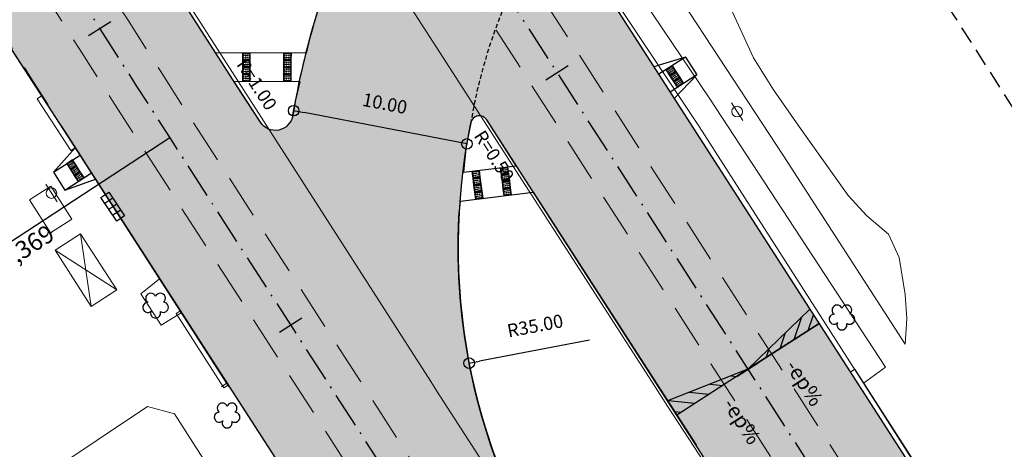
# Model space of a CAD drawing. Units: inches. Extents: x 675189 to 677836, y 7181896 to 7185334.
# Drawn here: x 676984 to 677040, y 7183255 to 7183279 of the extents above; entities that cross this region are included whole.
import ezdxf

# ---------------------------------------------------------------- set-up
doc = ezdxf.new("R2010")
doc.units = ezdxf.units.IN
doc.header["$PDMODE"] = 1
for name, pattern in [('DASHED2', [0.375, 0.25, -0.125]), ('HIDDEN', [0.375, 0.25, -0.125]), ('LIN3', [3, 2, -0.5, 0, -0.5])]:
    doc.linetypes.add(name, pattern=pattern)
for name, color, linetype, lineweight in [('L-CALCADA', 44, 'Continuous', 0), ('L-ILU', 7, 'Continuous', 0), ('L-PONTO_DE_ONIBUS', 251, 'Continuous', 0), ('L-VEG', 7, 'Continuous', 0), ('L-VIA_ PAVIMENTADA', 210, 'Continuous', 0), ('P-superelevaocao', 7, 'Continuous', 30), ('PG-FAIXA DE TRAFEGO', 7, 'DASHED2', 0), ('PG-GUIA_REB_ENTR', 2, 'Continuous', 0), ('POSTE_CIRCULAR', 7, 'Continuous', 0)]:
    doc.layers.add(name, color=color, linetype=linetype, lineweight=lineweight)
for name, color, linetype in [('L-DRE', 7, 'Continuous'), ('PA-PISO TÁTIL-L2.4', 242, 'Continuous'), ('PG-ALIN PREDIAL PROPOSTO', 164, 'DASHED2'), ('PG-COTA', 1, 'Continuous'), ('PG-EIXO 0', 1, 'LIN3'), ('PG-EIXO 1000', 1, 'LIN3'), ('PG-EST EX 0', 2, 'Continuous'), ('PG-EST EX 1000', 2, 'Continuous'), ('PG-GUIAS-DF-L2.4', 3, 'Continuous'), ('PG-MFIO', 5, 'Continuous'), ('PG-MFIO-L2.4', 2, 'Continuous'), ('PG-SOLIDOS EX 0', 254, 'Continuous'), ('PG-SOLIDOS EX 1000', 254, 'Continuous')]:
    doc.layers.add(name, color=color, linetype=linetype)
doc.styles.add('SIMPLEX', font='simplex.shx', dxfattribs={"height": 0.75})
doc.styles.get("Standard").update_dxf_attribs({"font": 'simplex.shx', "height": 0.75})
doc.dimstyles.new('COTAS', dxfattribs={"dimtxt": 0.75, "dimasz": 0.6, "dimexe": 0.18, "dimexo": 0.0625, "dimgap": 1, "dimtad": 2, "dimzin": 0, "dimdsep": 46, "dimtxsty": 'SIMPLEX', "dimblk": 'ORIGIN', "dimcen": 0, "dimclrd": 256, "dimclre": 256, "dimclrt": 2, "dimaunit": 1, "dimadec": 5, "dimazin": 0, "dimtfac": 1, "dimtofl": 0, "dimtmove": 0, "dimatfit": 3, "dimldrblk": 'ORIGIN', "dimfxl": 0, "dimtolj": 1, "dimtzin": 0, "dimarcsym": 0})

# ---------------------------------------------------------------- blocks, each defined once
blk = doc.blocks.new('AeccTickLine')
blk.add_line((0, -0.5), (0, 0.5))
blk = doc.blocks.new('_Origin')
at = {"color": 0, "linetype": 'ByBlock', "lineweight": -2}
blk.add_line((0, 0), (-1, 0), dxfattribs=at)
blk.add_circle((0, 0), 0.5, dxfattribs=at)
blk = doc.blocks.new('*D206')
at = {"layer": 'Defpoints', "color": 0, "transparency": 16777216}
for p in [(677043.685, 7183266.458), (677009.312, 7183259.864)]:
    blk.add_point(p, dxfattribs=at)
at = {"layer": 'PG-COTA', "lineweight": -2, "transparency": 16777216}
blk.add_line((677016.138, 7183261.173), (677009.902, 7183259.977), dxfattribs=at)
at = {"layer": 'PG-COTA', "lineweight": -2, "transparency": 16777216, "xscale": 0.6, "yscale": 0.6, "zscale": 0.6, "rotation": 190.859358215904}
blk.add_blockref('_Origin', (677009.312, 7183259.864), dxfattribs=at)
at = {"layer": 'PG-COTA', "color": 2, "transparency": 16777216, "insert": (677013.055, 7183261.982), "char_height": 0.75, "attachment_point": 5, "rotation": 10.8594, "style": 'SIMPLEX'}
blk.add_mtext('\\A1;R35.00', dxfattribs=at)
blk = doc.blocks.new('*D234')
at = {"layer": 'Defpoints', "color": 0, "transparency": 16777216}
for p in [(676999.301, 7183273.875), (676999.36, 7183274.184), (677009.125, 7183271.99)]:
    blk.add_point(p, dxfattribs=at)
at = {"layer": 'PG-COTA', "lineweight": -2, "transparency": 16777216}
for p, q in [((676999.313, 7183273.937), (676999.394, 7183274.361)), ((677008.595, 7183272.412), (676999.949, 7183274.071)), ((677009.137, 7183272.051), (677009.219, 7183272.475))]:
    blk.add_line(p, q, dxfattribs=at)
at = {"layer": 'PG-COTA', "lineweight": -2, "transparency": 16777216, "xscale": 0.6, "yscale": 0.6, "zscale": 0.6}
for p, rotation in [((676999.36, 7183274.184), 169.1353102698528), ((677009.185, 7183272.299), 349.1353102698528)]:
    blk.add_blockref('_Origin', p, dxfattribs=dict(at, rotation=rotation))
at = {"layer": 'PG-COTA', "color": 2, "transparency": 16777216, "insert": (677004.532, 7183274.592), "char_height": 0.75, "attachment_point": 5, "rotation": 349.1353, "style": 'SIMPLEX'}
blk.add_mtext('\\A1;10.00', dxfattribs=at)
blk = doc.blocks.new('ARVORE')
at = {"color": 0, "linetype": 'Continuous', "lineweight": 30}
for centre, start, end in [((-0.278, 0.351), 18.7498, 233.1301), ((0.267, 0.351), 306.8699, 161.2502), ((-0.445, -0.167), 87.0134, 319.1849), ((0.435, -0.167), 234.9262, 89.0037), ((-0.005, -0.487), 162.8241, 17.1759)]:
    blk.add_arc(centre, 0.287, start, end, dxfattribs=at)
blk = doc.blocks.new('POSTE_CIRCULAR')
at = {"layer": 'POSTE_CIRCULAR'}
blk.add_lwpolyline([(0, 0.6), (0, -0.6)], dxfattribs=at)
blk.add_circle((0, 0), 0.3, dxfattribs=at)
blk = doc.blocks.new('BOCA_DE_LOBO')
at = {"color": 0, "linetype": 'Continuous', "flags": 128}
blk.add_lwpolyline([(-0.809, 0.27), (0.809, 0.27), (0.809, -0.27), (-0.809, -0.27)], close=True, dxfattribs=at)
for points in [[(-0.404, 0.27), (-0.404, -0.27)], [(0, 0.27), (0, -0.27)], [(0.404, 0.27), (0.404, -0.27)]]:
    blk.add_lwpolyline(points, dxfattribs=at)
blk = doc.blocks.new('A$C65B118AD')
at = {"layer": 'P-superelevaocao'}
h = blk.add_hatch(dxfattribs=at)
h.set_pattern_fill('ANSI31', color=256, scale=0.2, angle=179.8418, style=0)
h.set_pattern_definition([(321.494429727, (-5571388.35155, 3670230.2729), (-0.447771402655, -0.360200629396), [])])
edge = h.paths.add_edge_path()
edge.add_line((4, 0), (4, -0.801))
edge.add_line((4, -0.801), (0.049, -0.01))
edge.add_ellipse((0, 0), major_axis=(0.05, 0), ratio=0.8, start_angle=-14.0496, end_angle=0.0037)
edge.add_line((0.05, 0), (4, 0))
h.paths.add_polyline_path([(4.6, -0.921), (4, -0.801), (4, 0), (4.6, 0)])
for q in [(4.6, 0), (4.6, -0.921)]:
    blk.add_line((0, 0), q, dxfattribs=at)
blk = doc.blocks.new('A$C087E7D55')
at = {"layer": 'P-superelevaocao'}
h = blk.add_hatch(dxfattribs=at)
h.set_pattern_fill('ANSI31', color=256, scale=0.2, angle=179.8418, style=0)
h.set_pattern_definition([(218.5055703, (5571388.3494, 3670230.275), (0.44777140287, -0.360200629226), [])])
edge = h.paths.add_edge_path()
edge.add_line((-4, 0), (-4, -0.801))
edge.add_line((-4, -0.801), (-0.049, -0.01))
edge.add_ellipse((0, 0), major_axis=(-0.05, 0), ratio=0.8, start_angle=359.9963, end_angle=374.0496, ccw=False)
edge.add_line((-0.05, 0), (-4, 0))
h.paths.add_polyline_path([(-4.6, -0.921), (-4, -0.801), (-4, 0), (-4.6, 0)])
for p, q in [((-4.6, 0), (0, 0)), ((0, 0), (-4.6, 0)), ((0, 0), (-4.6, 0)), ((0, 0), (-4.6, -0.921))]:
    blk.add_line(p, q, dxfattribs=at)

msp = doc.modelspace()

# ---------------------------------------------------------------- hatches: boundary and pattern name
at = {"layer": 'PG-SOLIDOS EX 0'}
h = msp.add_hatch(color=256, dxfattribs=at)
edge = h.paths.add_edge_path()
edge.add_arc((676089.359, 7182824.729), 1009.6, 29.583243, 32.824814)
edge.add_line((676937.758, 7183372.005), (676936.793, 7183373.501))
edge.add_line((676936.793, 7183373.501), (676925.4, 7183366.996))
edge.add_line((676925.4, 7183366.996), (676926.75, 7183364.904))
edge.add_line((676926.75, 7183364.904), (676988.306, 7183270.032))
edge.add_line((676988.306, 7183270.032), (677010.374, 7183235.821))
edge.add_line((677010.374, 7183235.821), (677019.911, 7183238.746))
edge.add_line((677019.911, 7183238.746), (677014.274, 7183247.485))
edge.add_line((677014.274, 7183247.485), (676997.478, 7183273.522))
edge.add_line((676997.478, 7183273.522), (676996.372, 7183275.237))
edge.add_arc((677828.638, 7183812.104), 990.4, 209.583243, 212.824721, ccw=False)
msp.add_hatch(color=256, dxfattribs=at).paths.add_polyline_path([(677000.405, 7183278.779, 0.027816), (676999.305, 7183273.899, -0.685082), (676997.478, 7183273.522), (677014.274, 7183247.485, -0.143716), (677008.686, 7183266.39)])
at = {"layer": 'PG-SOLIDOS EX 1000'}
for points in [[(676861.649, 7183522.357), (676856.317, 7183512.904), (677002.671, 7183285.528), (677010.31, 7183273.661), (677016.442, 7183281.871), (677002.221, 7183303.965), (676960.263, 7183369.15), (676946.185, 7183391.023)], [(677002.671, 7183285.528), (677002.742, 7183285.349), (677002.747, 7183285.199), (677002.706, 7183285.051), (677002.633, 7183284.888), (677002.526, 7183284.648), (677002.423, 7183284.412), (677002.172, 7183283.826), (677002.015, 7183283.444), (677001.798, 7183282.902), (677001.665, 7183282.56), (677001.562, 7183282.289), (677001.421, 7183281.907), (677001.331, 7183281.66), (677001.213, 7183281.328), (677001.113, 7183281.038), (677000.978, 7183280.637), (677000.874, 7183280.321), (677000.789, 7183280.055), (677000.682, 7183279.712), (677000.581, 7183279.379), (677000.486, 7183279.061), (677000.405, 7183278.779), (677008.686, 7183266.39), (677008.691, 7183267.053), (677008.727, 7183268.17), (677008.778, 7183269.006), (677008.811, 7183269.421), (677008.858, 7183269.928), (677008.893, 7183270.267), (677008.946, 7183270.723), (677008.989, 7183271.058), (677009.067, 7183271.612), (677009.134, 7183272.041), (677009.205, 7183272.468), (677009.289, 7183272.931), (677009.338, 7183273.184), (677009.399, 7183273.491), (677009.501, 7183273.705), (677009.59, 7183273.791), (677009.77, 7183273.876), (677009.877, 7183273.89), (677010.043, 7183273.866), (677010.165, 7183273.808), (677010.31, 7183273.661)], [(677016.442, 7183281.871), (677010.31, 7183273.661), (677105.52, 7183125.742), (677113.581, 7183130.956)]]:
    msp.add_hatch(color=256, dxfattribs=at).paths.add_polyline_path(points)
h = msp.add_hatch(color=256, dxfattribs=at)
edge = h.paths.add_edge_path()
edge.add_line((677124.754, 7183113.598), (677016.442, 7183281.871))
edge.add_arc((677021.487, 7183285.119), 6, 139.948, 212.768, ccw=False)
edge.add_arc((677043.685, 7183266.458), 35, 130.264, 139.9482, ccw=False)
edge.add_arc((677043.685, 7183266.458), 35, 130.264, 139.9483)
edge.add_arc((677021.487, 7183285.119), 6, 139.9486, 212.768)
edge.add_line((677016.442, 7183281.871), (677124.754, 7183113.598))
edge.add_arc((677125.594, 7183114.139), 1, 212.768, 302.9584)
edge.add_line((677126.138, 7183113.3), (677133.686, 7183118.194))
edge.add_line((677133.686, 7183118.194), (677140.18, 7183108.103))
edge.add_line((677140.18, 7183108.103), (677138.479, 7183107))
edge.add_arc((677142.831, 7183100.287), 8, 122.9584, 212.7545)
edge.add_line((677136.103, 7183095.959), (677124.754, 7183113.598))

# ---------------------------------------------------------------- linework, layer by layer
at = {"layer": 'L-CALCADA'}
for points in [[(677016.013, 7183290.859), (677020.953, 7183284.366), (677022.831, 7183282.183), (677023.832, 7183280.687), (677025.442, 7183277.181), (677026.57, 7183275.37), (677028.003, 7183273.309), (677030.809, 7183269.365), (677031.862, 7183268.215), (677033.087, 7183267.172), (677033.696, 7183265.859), (677034.037, 7183263.752), (677034.126, 7183262.4), (677034.036, 7183260.941), (677027.132, 7183271.63), (677017.791, 7183285.897), (677015.19, 7183290.13)], [(677014.296, 7183287.713), (677022.956, 7183274.863), (677032.924, 7183259.627), (677031.668, 7183258.725)], [(676992.987, 7183262.715), (676991.844, 7183262.021), (676990.704, 7183263.8), (676991.746, 7183264.644)], [(676995.55, 7183258.727), (676995.274, 7183258.519), (676995.407, 7183258.619)], [(676982.541, 7183251.718), (676991.076, 7183257.406), (676992.609, 7183256.989), (676998.27, 7183248.122), (676996.891, 7183246.871), (676988.994, 7183241.573)]]:
    msp.add_lwpolyline(points, dxfattribs=at)
msp.add_lwpolyline([(676985.591, 7183269.898), (676986.791, 7183268.033), (676985.578, 7183267.253), (676984.377, 7183269.117)], close=True, dxfattribs=at)
at = {"layer": 'L-PONTO_DE_ONIBUS'}
msp.add_lwpolyline([(676987.282, 7183267.206), (676989.335, 7183264.013), (676987.883, 7183263.08), (676985.831, 7183266.273)], close=True, dxfattribs=at)
for points in [[(676987.883, 7183263.08), (676987.282, 7183267.206)], [(676985.831, 7183266.273), (676989.335, 7183264.013)]]:
    msp.add_lwpolyline(points, dxfattribs=at)
at = {"layer": 'L-VIA_ PAVIMENTADA'}
for points in [[(677050.446, 7183312.636), (677031.03, 7183300.585), (677016.466, 7183291.256), (677015.194, 7183290.14), (677014.605, 7183288.884), (677014.216, 7183287.411), (677014.152, 7183286.191), (677014.346, 7183285.317), (677022.361, 7183273.285), (677031.8, 7183258.519), (677034.827, 7183253.783), (677052.366, 7183226.405), (677072.792, 7183195.035), (677084.934, 7183176.072), (677094.929, 7183160.575), (677108.305, 7183139.699), (677122.837, 7183117.174)], [(676916.412, 7183285.358), (676957.157, 7183311.256), (676957.704, 7183311.503), (676958.65, 7183311.743), (676959.696, 7183311.799), (676960.65, 7183311.618), (676961.434, 7183311.264), (676962.075, 7183310.733), (676976.695, 7183288.034), (676984.306, 7183276.217), (676995.684, 7183258.519)], [(676984.956, 7183293.345), (676979.238, 7183302.245), (676982.449, 7183302.82), (676984.105, 7183303.375), (676985.283, 7183304.028), (676986.152, 7183304.714), (676987.288, 7183305.765), (676987.875, 7183306.361), (676988.404, 7183306.904), (676993.641, 7183298.93), (677003.912, 7183283.294), (677007.486, 7183277.742), (677019.859, 7183258.519), (677020.56, 7183257.43), (677028.27, 7183245.616)], [(677018.758, 7183240.816), (677007.486, 7183258.275), (677007.328, 7183258.519), (677007.131, 7183258.824), (676993.933, 7183279.408), (676989.702, 7183285.958), (676984.956, 7183293.345)]]:
    msp.add_lwpolyline(points, dxfattribs=at)
at = {"layer": 'PA-PISO TÁTIL-L2.4'}
for points in [[(676996.876, 7183277.455), (676996.875, 7183277.055), (676996.475, 7183277.057), (676996.476, 7183277.457), (676996.876, 7183277.455)], [(676999.211, 7183277.448), (676999.21, 7183277.048), (676998.81, 7183277.049), (676998.811, 7183277.449), (676999.211, 7183277.448)], [(676996.874, 7183276.655), (676996.872, 7183276.255), (676996.472, 7183276.256), (676996.474, 7183276.656), (676996.874, 7183276.655)], [(676996.875, 7183277.055), (676996.874, 7183276.655), (676996.474, 7183276.657), (676996.475, 7183277.057), (676996.875, 7183277.055)], [(676999.209, 7183276.647), (676999.207, 7183276.247), (676998.807, 7183276.249), (676998.809, 7183276.649), (676999.209, 7183276.647)], [(676999.21, 7183277.048), (676999.209, 7183276.648), (676998.809, 7183276.649), (676998.81, 7183277.049), (676999.21, 7183277.048)], [(676996.872, 7183276.255), (676996.871, 7183275.855), (676996.471, 7183275.856), (676996.472, 7183276.256), (676996.872, 7183276.255)], [(676999.207, 7183276.247), (676999.206, 7183275.847), (676998.806, 7183275.849), (676998.807, 7183276.249), (676999.207, 7183276.247)], [(677011.491, 7183270.994), (677011.542, 7183270.598), (677011.145, 7183270.546), (677011.094, 7183270.943), (677011.491, 7183270.994)], [(677009.877, 7183270.799), (677009.928, 7183270.402), (677009.532, 7183270.351), (677009.48, 7183270.748), (677009.877, 7183270.799)], [(677009.928, 7183270.402), (677009.98, 7183270.006), (677009.583, 7183269.954), (677009.532, 7183270.351), (677009.928, 7183270.402)], [(677011.542, 7183270.597), (677011.594, 7183270.201), (677011.197, 7183270.149), (677011.145, 7183270.546), (677011.542, 7183270.597)], [(677009.98, 7183270.005), (677010.031, 7183269.609), (677009.634, 7183269.557), (677009.583, 7183269.954), (677009.98, 7183270.005)], [(677011.594, 7183270.201), (677011.645, 7183269.804), (677011.248, 7183269.752), (677011.197, 7183270.149), (677011.594, 7183270.201)], [(677010.031, 7183269.608), (677010.083, 7183269.212), (677009.686, 7183269.16), (677009.635, 7183269.557), (677010.031, 7183269.608)], [(677011.645, 7183269.804), (677011.697, 7183269.407), (677011.3, 7183269.356), (677011.249, 7183269.752), (677011.645, 7183269.804)]]:
    msp.add_lwpolyline(points, dxfattribs=at)
for centre in [(676996.525, 7183277.206), (676996.525, 7183277.106), (676996.526, 7183277.406), (676996.526, 7183277.306), (676996.625, 7183277.206), (676996.625, 7183277.106), (676996.626, 7183277.406), (676996.626, 7183277.306), (676996.725, 7183277.206), (676996.725, 7183277.106), (676996.726, 7183277.406), (676996.726, 7183277.306), (676996.825, 7183277.205), (676996.825, 7183277.105), (676996.826, 7183277.405), (676996.826, 7183277.305), (676998.86, 7183277.199), (676998.86, 7183277.099), (676998.861, 7183277.399), (676998.861, 7183277.299), (676998.96, 7183277.199), (676998.96, 7183277.099), (676998.961, 7183277.399), (676998.961, 7183277.299), (676999.06, 7183277.198), (676999.06, 7183277.098), (676999.061, 7183277.398), (676999.061, 7183277.298), (676999.16, 7183277.198), (676999.16, 7183277.098), (676999.161, 7183277.398), (676999.161, 7183277.298), (676996.523, 7183276.606), (676996.523, 7183276.506), (676996.524, 7183276.906), (676996.524, 7183276.806), (676996.524, 7183276.706), (676996.525, 7183277.006), (676996.623, 7183276.606), (676996.623, 7183276.506), (676996.624, 7183276.906), (676996.624, 7183276.806), (676996.624, 7183276.706), (676996.625, 7183277.006), (676996.723, 7183276.605), (676996.723, 7183276.505), (676996.724, 7183276.906), (676996.724, 7183276.806), (676996.724, 7183276.706), (676996.725, 7183277.006), (676996.823, 7183276.605), (676996.823, 7183276.505), (676996.824, 7183276.905), (676996.824, 7183276.805), (676996.824, 7183276.705), (676996.825, 7183277.005), (676998.858, 7183276.599), (676998.858, 7183276.499), (676998.859, 7183276.899), (676998.859, 7183276.799), (676998.859, 7183276.699), (676998.86, 7183276.999), (676998.958, 7183276.598), (676998.958, 7183276.498), (676998.959, 7183276.898), (676998.959, 7183276.798), (676998.959, 7183276.698), (676998.96, 7183276.998), (676999.058, 7183276.598), (676999.058, 7183276.498), (676999.059, 7183276.898), (676999.059, 7183276.798), (676999.059, 7183276.698), (676999.06, 7183276.998), (676999.158, 7183276.598), (676999.158, 7183276.498), (676999.159, 7183276.898), (676999.159, 7183276.798), (676999.159, 7183276.698), (676999.16, 7183276.998), (676996.521, 7183276.006), (676996.522, 7183276.306), (676996.522, 7183276.206), (676996.522, 7183276.106), (676996.523, 7183276.406), (676996.621, 7183276.006), (676996.622, 7183276.306), (676996.622, 7183276.206), (676996.622, 7183276.106), (676996.623, 7183276.406), (676996.721, 7183276.005), (676996.722, 7183276.305), (676996.722, 7183276.205), (676996.722, 7183276.105), (676996.723, 7183276.405), (676996.821, 7183276.005), (676996.822, 7183276.305), (676996.822, 7183276.205), (676996.822, 7183276.105), (676996.823, 7183276.405), (676998.856, 7183275.999), (676998.857, 7183276.299), (676998.857, 7183276.199), (676998.857, 7183276.099), (676998.858, 7183276.399), (676998.956, 7183275.998), (676998.957, 7183276.298), (676998.957, 7183276.198), (676998.957, 7183276.098), (676998.958, 7183276.398), (676999.056, 7183275.998), (676999.057, 7183276.298), (676999.057, 7183276.198), (676999.057, 7183276.098), (676999.058, 7183276.398), (676999.156, 7183275.997), (676999.157, 7183276.298), (676999.157, 7183276.197), (676999.157, 7183276.097), (676999.158, 7183276.398), (676996.521, 7183275.906), (676996.621, 7183275.906), (676996.721, 7183275.905), (676996.821, 7183275.905), (676998.856, 7183275.899), (676998.956, 7183275.898), (676999.056, 7183275.898), (676999.156, 7183275.897), (677011.249, 7183270.913), (677011.348, 7183270.925), (677011.448, 7183270.938), (677009.536, 7183270.705), (677009.549, 7183270.605), (677009.562, 7183270.506), (677009.575, 7183270.407), (677009.635, 7183270.717), (677009.648, 7183270.618), (677009.661, 7183270.519), (677009.674, 7183270.42), (677009.734, 7183270.73), (677009.747, 7183270.631), (677009.76, 7183270.532), (677009.773, 7183270.433), (677009.834, 7183270.743), (677009.846, 7183270.644), (677009.859, 7183270.545), (677009.872, 7183270.446), (677011.15, 7183270.9), (677011.163, 7183270.8), (677011.176, 7183270.701), (677011.189, 7183270.602), (677011.201, 7183270.503), (677011.214, 7183270.404), (677011.262, 7183270.813), (677011.275, 7183270.714), (677011.288, 7183270.615), (677011.301, 7183270.516), (677011.314, 7183270.417), (677011.361, 7183270.826), (677011.374, 7183270.727), (677011.387, 7183270.628), (677011.4, 7183270.529), (677011.413, 7183270.429), (677011.46, 7183270.839), (677011.473, 7183270.74), (677011.486, 7183270.641), (677011.499, 7183270.541), (677011.512, 7183270.442), (677009.588, 7183270.308), (677009.6, 7183270.209), (677009.613, 7183270.109), (677009.626, 7183270.01), (677009.639, 7183269.911), (677009.652, 7183269.812), (677009.687, 7183270.321), (677009.7, 7183270.221), (677009.712, 7183270.122), (677009.725, 7183270.023), (677009.738, 7183269.924), (677009.751, 7183269.825), (677009.786, 7183270.333), (677009.799, 7183270.234), (677009.812, 7183270.135), (677009.824, 7183270.036), (677009.837, 7183269.937), (677009.85, 7183269.837), (677009.885, 7183270.346), (677009.898, 7183270.247), (677009.911, 7183270.148), (677009.924, 7183270.049), (677009.936, 7183269.949), (677009.949, 7183269.85), (677011.227, 7183270.304), (677011.24, 7183270.205), (677011.253, 7183270.106), (677011.266, 7183270.007), (677011.279, 7183269.908), (677011.292, 7183269.808), (677011.326, 7183270.317), (677011.339, 7183270.218), (677011.352, 7183270.119), (677011.365, 7183270.02), (677011.378, 7183269.921), (677011.391, 7183269.821), (677011.426, 7183270.33), (677011.438, 7183270.231), (677011.451, 7183270.132), (677011.464, 7183270.033), (677011.477, 7183269.933), (677011.49, 7183269.834), (677011.525, 7183270.343), (677011.538, 7183270.244), (677011.55, 7183270.145), (677011.563, 7183270.045), (677011.576, 7183269.946), (677011.589, 7183269.847), (677009.665, 7183269.713), (677009.678, 7183269.613), (677009.691, 7183269.514), (677009.703, 7183269.415), (677009.716, 7183269.316), (677009.764, 7183269.725), (677009.777, 7183269.626), (677009.79, 7183269.527), (677009.803, 7183269.428), (677009.815, 7183269.328), (677009.863, 7183269.738), (677009.876, 7183269.639), (677009.889, 7183269.54), (677009.902, 7183269.44), (677009.915, 7183269.341), (677009.927, 7183269.242), (677009.962, 7183269.751), (677009.975, 7183269.652), (677009.988, 7183269.552), (677010.001, 7183269.453), (677010.014, 7183269.354), (677010.027, 7183269.255), (677011.305, 7183269.709), (677011.317, 7183269.61), (677011.33, 7183269.511), (677011.343, 7183269.412), (677011.404, 7183269.722), (677011.417, 7183269.623), (677011.429, 7183269.524), (677011.442, 7183269.424), (677011.503, 7183269.735), (677011.516, 7183269.636), (677011.529, 7183269.536), (677011.541, 7183269.437), (677011.602, 7183269.748), (677011.615, 7183269.648), (677011.628, 7183269.549), (677011.641, 7183269.45), (677009.729, 7183269.216), (677009.828, 7183269.229)]:
    msp.add_circle(centre, 0.015, dxfattribs=at)
at = {"layer": 'PG-ALIN PREDIAL PROPOSTO', "ltscale": 4, "flags": 128}
msp.add_lwpolyline([(677029.703, 7183294.432), (677029.082, 7183291.598), (677070.444, 7183227.096), (677124.725, 7183141.975), (677134.498, 7183126.8), (677138.119, 7183126.102)], dxfattribs=at)
at = {"layer": 'PG-COTA', "linetype": 'HIDDEN'}
msp.add_arc((677039.746, 7183268.364), 30.777, 137.9454, 170.4106, dxfattribs=at)
at = {"layer": 'PG-EIXO 0', "flags": 128}
msp.add_lwpolyline([(675967.5, 7184873.96), (676008.55, 7184810.288), (676169.363, 7184559.253, 0.01324), (676198.834, 7184515.823, -0.012053), (676226.235, 7184475.649), (676331.976, 7184312.294, -0.014913), (676363.146, 7184260.84, 0.013608), (676390.976, 7184214.628), (676490.647, 7184058.875, -0.017003), (676525.509, 7184000.086, 0.017913), (676554.634, 7183951.173), (676825.664, 7183531.018, 0.014145), (676857.506, 7183484.592, -0.014145), (676889.657, 7183437.718), (676933.724, 7183369.403, -0.014145), (676963.173, 7183320.786, 0.014145), (676992.339, 7183272.634), (677107.604, 7183093.948), (677289.433, 7182811.197)], format="xyb", dxfattribs=at)
at = {"layer": 'PG-EIXO 1000'}
msp.add_line((676591.555, 7183933.107), (677124.549, 7183105.048), dxfattribs=at)
at = {"layer": 'PG-EST EX 0', "linetype": 'Continuous', "lineweight": -3}
msp.add_line((676992.339, 7183272.634), (676977.825, 7183263.178), dxfattribs=at)
at = {"layer": 'PG-FAIXA DE TRAFEGO', "ltscale": 10}
for p, q in [((676577.158, 7183958.431), (677125.894, 7183105.914)), ((676574.47, 7183956.694), (677123.203, 7183104.182)), ((676993.683, 7183273.502), (677108.955, 7183094.804)), ((676990.994, 7183271.767), (677106.275, 7183093.056))]:
    msp.add_line(p, q, dxfattribs=at)
for radius in [993.6, 996.8, 1000]:
    msp.add_arc((677828.638, 7183812.104), radius, 209.583243, 212.824814, dxfattribs=at)
at = {"layer": 'PG-GUIA_REB_ENTR', "flags": 128}
for points in [[(676985.07, 7183275.019), (676984.818, 7183274.856), (676986.723, 7183271.919), (676986.975, 7183272.083), (676985.07, 7183275.019)], [(676992.947, 7183262.836), (676992.695, 7183262.674), (676995.406, 7183258.472), (676995.658, 7183258.635), (676992.947, 7183262.836)], [(677030.932, 7183259.359), (677031.184, 7183259.521), (677035.785, 7183252.374), (677035.533, 7183252.212), (677030.932, 7183259.359)]]:
    msp.add_lwpolyline(points, dxfattribs=at)
at = {"layer": 'PG-GUIAS-DF-L2.4'}
for p, q in [((677021.579, 7183277.218), (677020.064, 7183276.245)), ((677021.579, 7183277.218), (677020.064, 7183276.245)), ((677021.579, 7183277.218), (677020.064, 7183276.245)), ((677021.579, 7183277.218), (677022.228, 7183276.208)), ((677021.579, 7183277.218), (677022.228, 7183276.208)), ((677021.579, 7183277.218), (677022.228, 7183276.208)), ((677022.228, 7183276.208), (677020.713, 7183275.235)), ((677022.228, 7183276.208), (677020.713, 7183275.235)), ((677022.228, 7183276.208), (677020.713, 7183275.235)), ((676985.733, 7183270.687), (676987.246, 7183271.663)), ((676985.733, 7183270.687), (676987.246, 7183271.663)), ((676985.733, 7183270.687), (676987.246, 7183271.663)), ((676985.733, 7183270.687), (676986.384, 7183269.678)), ((676985.733, 7183270.687), (676986.384, 7183269.678)), ((676985.733, 7183270.687), (676986.384, 7183269.678)), ((676986.384, 7183269.678), (676987.897, 7183270.654)), ((676986.384, 7183269.678), (676987.897, 7183270.654)), ((676986.384, 7183269.678), (676987.897, 7183270.654))]:
    msp.add_line(p, q, dxfattribs=at)
for points in [[(677021.579, 7183277.218), (677019.794, 7183276.666)], [(677021.579, 7183277.218), (677019.794, 7183276.666)], [(677021.579, 7183277.218), (677019.794, 7183276.666)], [(677022.225, 7183276.207), (677020.945, 7183274.874)], [(677022.225, 7183276.207), (677020.945, 7183274.874)], [(677022.225, 7183276.207), (677020.945, 7183274.874)], [(676985.733, 7183270.687), (676986.975, 7183272.083)], [(676985.733, 7183270.687), (676986.975, 7183272.083)], [(676985.733, 7183270.687), (676986.975, 7183272.083)], [(676986.386, 7183269.68), (676988.13, 7183270.293)], [(676986.386, 7183269.68), (676988.13, 7183270.293)], [(676986.386, 7183269.68), (676988.13, 7183270.293)]]:
    msp.add_lwpolyline(points, dxfattribs=at)
at = {"layer": 'PG-GUIAS-DF-L2.4', "color": 1}
for points in [[(677020.822, 7183276.732), (677021.038, 7183276.395), (677020.701, 7183276.179), (677020.485, 7183276.516), (677020.822, 7183276.732)], [(677020.822, 7183276.732), (677021.038, 7183276.395), (677020.701, 7183276.179), (677020.485, 7183276.516), (677020.822, 7183276.732)], [(677020.822, 7183276.732), (677021.038, 7183276.395), (677020.701, 7183276.179), (677020.485, 7183276.516), (677020.822, 7183276.732)], [(677021.038, 7183276.395), (677021.254, 7183276.059), (677020.917, 7183275.842), (677020.701, 7183276.179), (677021.038, 7183276.395)], [(677021.038, 7183276.395), (677021.254, 7183276.059), (677020.917, 7183275.842), (677020.701, 7183276.179), (677021.038, 7183276.395)], [(677021.038, 7183276.395), (677021.254, 7183276.059), (677020.917, 7183275.842), (677020.701, 7183276.179), (677021.038, 7183276.395)], [(677021.254, 7183276.058), (677021.47, 7183275.722), (677021.134, 7183275.506), (677020.918, 7183275.842), (677021.254, 7183276.058)], [(677021.254, 7183276.058), (677021.47, 7183275.722), (677021.134, 7183275.506), (677020.918, 7183275.842), (677021.254, 7183276.058)], [(677021.254, 7183276.058), (677021.47, 7183275.722), (677021.134, 7183275.506), (677020.918, 7183275.842), (677021.254, 7183276.058)]]:
    msp.add_lwpolyline(points, dxfattribs=at)
at = {"layer": 'PG-GUIAS-DF-L2.4', "color": 1, "flags": 128}
for points in [[(676986.49, 7183271.175), (676986.706, 7183270.839), (676987.043, 7183271.056), (676986.826, 7183271.392), (676986.49, 7183271.175)], [(676986.49, 7183271.175), (676986.706, 7183270.839), (676987.043, 7183271.056), (676986.826, 7183271.392), (676986.49, 7183271.175)], [(676986.49, 7183271.175), (676986.706, 7183270.839), (676987.043, 7183271.056), (676986.826, 7183271.392), (676986.49, 7183271.175)], [(676986.706, 7183270.839), (676986.923, 7183270.503), (676987.259, 7183270.719), (676987.043, 7183271.056), (676986.706, 7183270.839)], [(676986.706, 7183270.839), (676986.923, 7183270.503), (676987.259, 7183270.719), (676987.043, 7183271.056), (676986.706, 7183270.839)], [(676986.706, 7183270.839), (676986.923, 7183270.503), (676987.259, 7183270.719), (676987.043, 7183271.056), (676986.706, 7183270.839)], [(676986.923, 7183270.502), (676987.14, 7183270.166), (676987.476, 7183270.383), (676987.26, 7183270.719), (676986.923, 7183270.502)], [(676986.923, 7183270.502), (676987.14, 7183270.166), (676987.476, 7183270.383), (676987.26, 7183270.719), (676986.923, 7183270.502)], [(676986.923, 7183270.502), (676987.14, 7183270.166), (676987.476, 7183270.383), (676987.26, 7183270.719), (676986.923, 7183270.502)]]:
    msp.add_lwpolyline(points, dxfattribs=at)
at = {"layer": 'PG-GUIAS-DF-L2.4', "color": 1}
for centre in [(677020.554, 7183276.501), (677020.554, 7183276.501), (677020.554, 7183276.501), (677020.638, 7183276.555), (677020.638, 7183276.555), (677020.638, 7183276.555), (677020.722, 7183276.609), (677020.722, 7183276.609), (677020.722, 7183276.609), (677020.776, 7183276.525), (677020.776, 7183276.525), (677020.776, 7183276.525), (677020.807, 7183276.663), (677020.807, 7183276.663), (677020.807, 7183276.663), (677020.861, 7183276.579), (677020.861, 7183276.579), (677020.861, 7183276.579), (677020.915, 7183276.494), (677020.915, 7183276.494), (677020.915, 7183276.494), (677020.608, 7183276.416), (677020.608, 7183276.416), (677020.608, 7183276.416), (677020.662, 7183276.332), (677020.662, 7183276.332), (677020.662, 7183276.332), (677020.692, 7183276.47), (677020.692, 7183276.47), (677020.692, 7183276.47), (677020.716, 7183276.248), (677020.716, 7183276.248), (677020.716, 7183276.248), (677020.746, 7183276.386), (677020.746, 7183276.386), (677020.746, 7183276.386), (677020.77, 7183276.164), (677020.77, 7183276.164), (677020.77, 7183276.164), (677020.8, 7183276.302), (677020.8, 7183276.302), (677020.8, 7183276.302), (677020.824, 7183276.08), (677020.824, 7183276.08), (677020.824, 7183276.08), (677020.83, 7183276.44), (677020.83, 7183276.44), (677020.83, 7183276.44), (677020.854, 7183276.218), (677020.854, 7183276.218), (677020.854, 7183276.218), (677020.878, 7183275.996), (677020.878, 7183275.996), (677020.878, 7183275.996), (677020.885, 7183276.356), (677020.885, 7183276.356), (677020.885, 7183276.356), (677020.909, 7183276.134), (677020.909, 7183276.134), (677020.909, 7183276.134), (677020.939, 7183276.272), (677020.939, 7183276.272), (677020.939, 7183276.272), (677020.963, 7183276.05), (677020.963, 7183276.05), (677020.963, 7183276.05), (677020.969, 7183276.41), (677020.969, 7183276.41), (677020.969, 7183276.41), (677020.993, 7183276.188), (677020.993, 7183276.188), (677020.993, 7183276.188), (677021.017, 7183275.966), (677021.017, 7183275.966), (677021.017, 7183275.966), (677021.023, 7183276.326), (677021.023, 7183276.326), (677021.023, 7183276.326), (677021.047, 7183276.104), (677021.047, 7183276.104), (677021.047, 7183276.104), (677021.077, 7183276.242), (677021.077, 7183276.242), (677021.077, 7183276.242), (677021.101, 7183276.02), (677021.101, 7183276.02), (677021.101, 7183276.02), (677021.131, 7183276.158), (677021.131, 7183276.158), (677021.131, 7183276.158), (677021.155, 7183275.935), (677021.155, 7183275.935), (677021.155, 7183275.935), (677021.185, 7183276.074), (677021.185, 7183276.074), (677021.185, 7183276.074), (677021.239, 7183275.989), (677021.239, 7183275.989), (677021.239, 7183275.989), (677020.932, 7183275.911), (677020.932, 7183275.911), (677020.932, 7183275.911), (677020.987, 7183275.827), (677020.987, 7183275.827), (677020.987, 7183275.827), (677021.041, 7183275.743), (677021.041, 7183275.743), (677021.041, 7183275.743), (677021.071, 7183275.881), (677021.071, 7183275.881), (677021.071, 7183275.881), (677021.095, 7183275.659), (677021.095, 7183275.659), (677021.095, 7183275.659), (677021.125, 7183275.797), (677021.125, 7183275.797), (677021.125, 7183275.797), (677021.149, 7183275.575), (677021.149, 7183275.575), (677021.149, 7183275.575), (677021.179, 7183275.713), (677021.179, 7183275.713), (677021.179, 7183275.713), (677021.209, 7183275.851), (677021.209, 7183275.851), (677021.209, 7183275.851), (677021.233, 7183275.629), (677021.233, 7183275.629), (677021.233, 7183275.629), (677021.263, 7183275.767), (677021.263, 7183275.767), (677021.263, 7183275.767), (677021.293, 7183275.905), (677021.293, 7183275.905), (677021.293, 7183275.905), (677021.317, 7183275.683), (677021.317, 7183275.683), (677021.317, 7183275.683), (677021.347, 7183275.821), (677021.347, 7183275.821), (677021.347, 7183275.821), (677021.401, 7183275.737), (677021.401, 7183275.737), (677021.401, 7183275.737), (676986.559, 7183271.16), (676986.559, 7183271.16), (676986.559, 7183271.16), (676986.613, 7183271.076), (676986.613, 7183271.076), (676986.613, 7183271.076), (676986.643, 7183271.214), (676986.643, 7183271.214), (676986.643, 7183271.214), (676986.667, 7183270.992), (676986.667, 7183270.992), (676986.667, 7183270.992), (676986.697, 7183271.13), (676986.697, 7183271.13), (676986.697, 7183271.13), (676986.727, 7183271.268), (676986.727, 7183271.268), (676986.727, 7183271.268), (676986.751, 7183271.046), (676986.751, 7183271.046), (676986.751, 7183271.046), (676986.781, 7183271.184), (676986.781, 7183271.184), (676986.781, 7183271.184), (676986.805, 7183270.962), (676986.805, 7183270.962), (676986.805, 7183270.962), (676986.811, 7183271.323), (676986.811, 7183271.323), (676986.811, 7183271.323), (676986.835, 7183271.1), (676986.835, 7183271.1), (676986.835, 7183271.1), (676986.865, 7183271.239), (676986.865, 7183271.239), (676986.865, 7183271.239), (676986.889, 7183271.016), (676986.889, 7183271.016), (676986.889, 7183271.016), (676986.919, 7183271.155), (676986.919, 7183271.155), (676986.919, 7183271.155), (676986.944, 7183270.932), (676986.944, 7183270.932), (676986.944, 7183270.932), (676986.973, 7183271.071), (676986.973, 7183271.071), (676986.973, 7183271.071), (676987.028, 7183270.986), (676987.028, 7183270.986), (676987.028, 7183270.986), (676986.721, 7183270.908), (676986.721, 7183270.908), (676986.721, 7183270.908), (676986.776, 7183270.824), (676986.776, 7183270.824), (676986.776, 7183270.824), (676986.83, 7183270.74), (676986.83, 7183270.74), (676986.83, 7183270.74), (676986.86, 7183270.878), (676986.86, 7183270.878), (676986.86, 7183270.878), (676986.884, 7183270.656), (676986.884, 7183270.656), (676986.884, 7183270.656), (676986.914, 7183270.794), (676986.914, 7183270.794), (676986.914, 7183270.794), (676986.938, 7183270.572), (676986.938, 7183270.572), (676986.938, 7183270.572), (676986.968, 7183270.71), (676986.968, 7183270.71), (676986.968, 7183270.71), (676986.992, 7183270.488), (676986.992, 7183270.488), (676986.992, 7183270.488), (676986.998, 7183270.848), (676986.998, 7183270.848), (676986.998, 7183270.848), (676987.022, 7183270.626), (676987.022, 7183270.626), (676987.022, 7183270.626), (676987.047, 7183270.403), (676987.047, 7183270.403), (676987.047, 7183270.403), (676987.052, 7183270.764), (676987.052, 7183270.764), (676987.052, 7183270.764), (676987.077, 7183270.542), (676987.077, 7183270.542), (676987.077, 7183270.542), (676987.082, 7183270.902), (676987.082, 7183270.902), (676987.082, 7183270.902), (676987.106, 7183270.68), (676987.106, 7183270.68), (676987.106, 7183270.68), (676987.131, 7183270.458), (676987.131, 7183270.458), (676987.131, 7183270.458), (676987.136, 7183270.818), (676987.136, 7183270.818), (676987.136, 7183270.818), (676987.161, 7183270.596), (676987.161, 7183270.596), (676987.161, 7183270.596), (676987.185, 7183270.374), (676987.185, 7183270.374), (676987.185, 7183270.374), (676987.19, 7183270.734), (676987.19, 7183270.734), (676987.19, 7183270.734), (676987.215, 7183270.512), (676987.215, 7183270.512), (676987.215, 7183270.512), (676987.245, 7183270.65), (676987.245, 7183270.65), (676987.245, 7183270.65), (676987.269, 7183270.428), (676987.269, 7183270.428), (676987.269, 7183270.428), (676987.299, 7183270.566), (676987.299, 7183270.566), (676987.299, 7183270.566), (676987.353, 7183270.482), (676987.353, 7183270.482), (676987.353, 7183270.482), (676987.407, 7183270.398), (676987.407, 7183270.398), (676987.407, 7183270.398), (676987.101, 7183270.319), (676987.101, 7183270.319), (676987.101, 7183270.319), (676987.155, 7183270.235), (676987.155, 7183270.235), (676987.155, 7183270.235), (676987.239, 7183270.29), (676987.239, 7183270.29), (676987.239, 7183270.29), (676987.323, 7183270.344), (676987.323, 7183270.344), (676987.323, 7183270.344)]:
    msp.add_circle(centre, 0.015, dxfattribs=at)
at = {"layer": 'PG-MFIO'}
for p, q in [((676988.306, 7183270.032), (676926.75, 7183364.904)), ((677016.442, 7183281.871), (677124.754, 7183113.598)), ((677110.775, 7183117.578), (677010.31, 7183273.661)), ((677011.905, 7183233.448), (676988.306, 7183270.032))]:
    msp.add_line(p, q, dxfattribs=at)
at = {"layer": 'PG-MFIO', "flags": 128}
msp.add_lwpolyline([(676571.782, 7183954.958), (677002.671, 7183285.528, -0.25477), (677002.706, 7183285.051, 0.065048), (676999.305, 7183273.899, -0.685082), (676997.478, 7183273.522), (676996.372, 7183275.237, -0.014145), (676967.347, 7183323.156, 0.014145)], format="xyb", dxfattribs=at)
at = {"layer": 'PG-MFIO'}
for centre, radius, start, end in [((677009.889, 7183273.39), 0.5, 32.768, 168.4077), ((677043.685, 7183266.458), 35, 168.4077, 212.8248)]:
    msp.add_arc(centre, radius, start, end, dxfattribs=at)
at = {"layer": 'PG-MFIO-L2.4', "flags": 128}
for points in [[(676999.316, 7183290.741), (677002.671, 7183285.528, -0.25477), (677002.706, 7183285.051, 0.040133), (677000.262, 7183278.265), (677000.262, 7183278.265), (677000.073, 7183277.444), (676994.941, 7183277.462)], [(676999.706, 7183275.845), (676999.464, 7183274.792, 0.00504), (676999.305, 7183273.899, -0.685082), (676997.478, 7183273.522), (676995.971, 7183275.858), (676999.706, 7183275.845)], [(677012.56, 7183250.451, -0.131733), (677008.727, 7183268.169), (677008.818, 7183269.055), (677012.948, 7183269.561), (677022.201, 7183255.186)]]:
    msp.add_lwpolyline(points, format="xyb", dxfattribs=at)
msp.add_lwpolyline([(677011.987, 7183271.055), (677010.31, 7183273.661, 0.672223), (677009.399, 7183273.491, 0.012059), (677009.1, 7183271.83), (677008.984, 7183270.687)], format="xyb", close=True, dxfattribs=at)

# ---------------------------------------------------------------- block references
at = {"layer": 'L-DRE', "rotation": 303.7141304853079}
msp.add_blockref('BOCA_DE_LOBO', (676989.103, 7183268.733), dxfattribs=at)
at = {"layer": 'L-ILU'}
for p, rotation in [((677024.512, 7183274.129), 212.9999999457363), ((676985.626, 7183269.508), 33.00000000865249)]:
    msp.add_blockref('POSTE_CIRCULAR', p, dxfattribs=dict(at, rotation=rotation))
at = {"layer": 'L-VEG'}
for p in [(676991.535, 7183263.194), (677030.456, 7183262.521), (676995.593, 7183256.964)]:
    msp.add_blockref('ARVORE', p, dxfattribs=at)
at = {"layer": 'P-superelevaocao', "rotation": 212.7679967826024}
for name, xscale, yscale, zscale in [('A$C087E7D55', 1.043478258152526, 1.043478258152526, 1.043478258152526), ('A$C65B118AD', 1.043478262740583, 1.043478262740583, 1.043478262740583)]:
    msp.add_blockref(name, (677025.119, 7183259.521), dxfattribs=dict(at, xscale=xscale, yscale=yscale, zscale=zscale))
at = {"layer": 'PG-EST EX 0', "xscale": 1.5, "yscale": 1.5, "zscale": 1.5}
for p, rotation in [((676988.368, 7183278.841), 302.4005538944041), ((676999.186, 7183262.02), 302.8248139754297)]:
    msp.add_blockref('AeccTickLine', p, dxfattribs=dict(at, rotation=rotation))
at = {"layer": 'PG-EST EX 1000', "xscale": 1.5, "yscale": 1.5, "zscale": 1.5, "rotation": 302.7679967862655}
for p in [(677014.294, 7183276.339), (677025.119, 7183259.521)]:
    msp.add_blockref('AeccTickLine', p, dxfattribs=at)

# ---------------------------------------------------------------- texts
at = {"layer": 'P-superelevaocao', "char_height": 0.85, "attachment_point": 7, "rotation": 302.768}
for insert in [(677026.99, 7183259.564), (677023.446, 7183257.392)]:
    msp.add_mtext('-ep%', dxfattribs=dict(at, insert=insert))
at = {"layer": 'PG-COTA', "color": 2, "style": 'SIMPLEX'}
for s, p in [('R=1.00', (676996.089, 7183276.81)), ('R=0.50', (677009.547, 7183272.754))]:
    msp.add_text(s, height=0.75, rotation=302.9179, dxfattribs=at).set_placement(p)
at = {"layer": 'PG-EST EX 0', "linetype": 'Continuous', "lineweight": -3, "insert": (676978.615, 7183261.867), "char_height": 1, "attachment_point": 7, "rotation": 32.8248}
msp.add_mtext('PT=166+7,369', dxfattribs=at)

# ---------------------------------------------------------------- dimensions: what is measured, and where the dimension line sits
at = {"layer": 'PG-COTA'}
dim = msp.add_aligned_dim(p1=(677009.125, 7183271.99), p2=(676999.301, 7183273.875), distance=-0.314, dimstyle='COTAS', dxfattribs=at)
dim.commit()
dim.dimension.update_dxf_attribs({"geometry": '*D234', "text_midpoint": (677004.532, 7183274.592)})
dim = msp.add_radius_dim(center=(677043.685, 7183266.458), mpoint=(677009.312, 7183259.864), dimstyle='COTAS', dxfattribs=at)
dim.commit()
dim.dimension.update_dxf_attribs({"geometry": '*D206', "text_midpoint": (677013.314, 7183260.631), "dimtype": 164})

doc.saveas('drawing.dxf')
